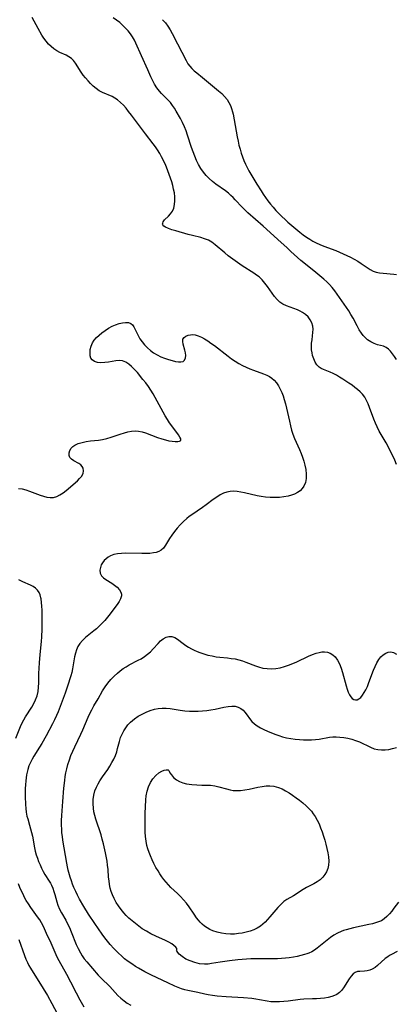
# Model space of a CAD drawing. Extents: x 1533472 to 1540090, y 2838423 to 2846625.
# Drawn here: x 1536471 to 1536624, y 2839148 to 2839549 of the extents above; entities that cross this region are included whole.
import ezdxf

# ---------------------------------------------------------------- set-up
doc = ezdxf.new("R2010")
doc.units = 0

msp = doc.modelspace()

# ---------------------------------------------------------------- linework, layer by layer
at = {"layer": 'INDEX', "color": 0}
for points in [[(1536624.94, 2839410.38, 190), (1536624.17, 2839411.61, 190), (1536623.39, 2839412.76, 190), (1536622.57, 2839413.79, 190), (1536621.71, 2839414.67, 190), (1536620.78, 2839415.33, 190), (1536619.66, 2839415.78, 190), (1536617.2, 2839416.39, 190), (1536615.85, 2839416.88, 190), (1536614.5, 2839417.55, 190), (1536613.2, 2839418.41, 190), (1536612.01, 2839419.46, 190), (1536611.31, 2839420.25, 190), (1536610.66, 2839421.11, 190), (1536609.75, 2839422.54, 190), (1536608.9, 2839424.07, 190), (1536607.22, 2839427.27, 190), (1536606.39, 2839428.73, 190), (1536605.52, 2839430.18, 190), (1536604.61, 2839431.58, 190), (1536602.72, 2839434.33, 190), (1536599.75, 2839438.4, 190), (1536598.7, 2839439.74, 190), (1536597.59, 2839441, 190), (1536596.51, 2839442.07, 190), (1536595.37, 2839443.08, 190), (1536591.2, 2839446.51, 190), (1536585.94, 2839450.77, 190), (1536583.17, 2839453.16, 190), (1536581.83, 2839454.39, 190), (1536580.15, 2839456.02, 190), (1536577.88, 2839458.12, 190), (1536570.55, 2839464.7, 190), (1536564.36, 2839470.19, 190), (1536563.17, 2839471.31, 190), (1536562.02, 2839472.45, 190), (1536559.17, 2839475.5, 190), (1536558.27, 2839476.41, 190), (1536557.33, 2839477.28, 190), (1536556.37, 2839478.12, 190), (1536555.12, 2839479.08, 190), (1536551.27, 2839481.82, 190), (1536549.89, 2839482.93, 190), (1536548.56, 2839484.11, 190), (1536547.32, 2839485.37, 190), (1536546.18, 2839486.72, 190), (1536545.13, 2839488.24, 190), (1536544.19, 2839489.85, 190), (1536543.36, 2839491.54, 190), (1536542.62, 2839493.24, 190), (1536541.96, 2839494.98, 190), (1536541.34, 2839496.75, 190), (1536539.68, 2839501.84, 190), (1536539.09, 2839503.52, 190), (1536538.44, 2839505.16, 190), (1536537.64, 2839506.92, 190), (1536536.76, 2839508.63, 190), (1536535.1, 2839511.56, 190), (1536534.35, 2839512.78, 190), (1536533.54, 2839513.96, 190), (1536532.69, 2839515.07, 190), (1536531.81, 2839516.07, 190), (1536529.11, 2839518.8, 190), (1536528.29, 2839519.68, 190), (1536527.19, 2839521.09, 190), (1536526.22, 2839522.61, 190), (1536525.36, 2839524.22, 190), (1536524.72, 2839525.64, 190), (1536523.48, 2839528.48, 190), (1536520.91, 2839534.13, 190), (1536518.65, 2839539.36, 190), (1536518.05, 2839540.54, 190), (1536517.28, 2839541.84, 190), (1536516.4, 2839543.07, 190), (1536515.44, 2839544.26, 190), (1536514.41, 2839545.4, 190), (1536513.24, 2839546.55, 190), (1536512.01, 2839547.65, 190), (1536510.73, 2839548.69, 190), (1536509.41, 2839549.67, 190)], [(1536535.27, 2839170, 190), (1536535.27, 2839170.37, 190), (1536534.9, 2839170.95, 190), (1536534.17, 2839171.69, 190), (1536533.25, 2839172.36, 190), (1536532.1, 2839173.04, 190), (1536530.75, 2839173.72, 190), (1536526.73, 2839175.49, 190), (1536524.77, 2839176.44, 190), (1536522.89, 2839177.44, 190), (1536521.2, 2839178.47, 190), (1536519.76, 2839179.48, 190), (1536517.06, 2839181.67, 190), (1536515.78, 2839182.8, 190), (1536514.7, 2839183.86, 190), (1536513.67, 2839184.98, 190), (1536512.56, 2839186.34, 190), (1536511.54, 2839187.76, 190), (1536510.6, 2839189.23, 190), (1536509.76, 2839190.76, 190), (1536509.04, 2839192.34, 190), (1536508.55, 2839193.66, 190), (1536508.17, 2839195.02, 190), (1536507.87, 2839196.47, 190), (1536507.66, 2839197.95, 190), (1536507.51, 2839199.43, 190), (1536507.27, 2839202.67, 190), (1536507.1, 2839204.41, 190), (1536506.88, 2839206.02, 190), (1536506.23, 2839209.47, 190), (1536505.39, 2839213.13, 190), (1536504.92, 2839214.95, 190), (1536504.4, 2839216.76, 190), (1536502.33, 2839223.12, 190), (1536501.89, 2839224.61, 190), (1536501.52, 2839226.11, 190), (1536501.26, 2839227.6, 190), (1536501.13, 2839229.4, 190), (1536501.19, 2839231.19, 190), (1536501.45, 2839232.95, 190), (1536501.91, 2839234.67, 190), (1536502.48, 2839236.1, 190), (1536503.17, 2839237.47, 190), (1536503.97, 2839238.81, 190), (1536505.01, 2839240.35, 190), (1536507.17, 2839243.41, 190), (1536508.04, 2839244.78, 190), (1536508.85, 2839246.18, 190), (1536509.59, 2839247.62, 190), (1536510.24, 2839249.07, 190), (1536510.78, 2839250.56, 190), (1536511.18, 2839251.95, 190), (1536511.9, 2839254.73, 190), (1536512.4, 2839256.35, 190), (1536512.98, 2839257.75, 190), (1536513.67, 2839259.09, 190), (1536514.48, 2839260.37, 190), (1536515.4, 2839261.58, 190), (1536516.43, 2839262.67, 190), (1536517.23, 2839263.38, 190), (1536518.08, 2839264.04, 190), (1536519.57, 2839265.05, 190), (1536521.14, 2839265.97, 190), (1536522.77, 2839266.77, 190), (1536524.45, 2839267.44, 190), (1536526.17, 2839267.95, 190), (1536527.76, 2839268.23, 190), (1536529.37, 2839268.36, 190), (1536530.97, 2839268.34, 190), (1536532.56, 2839268.19, 190), (1536536.7, 2839267.49, 190), (1536538.56, 2839267.27, 190), (1536540.46, 2839267.12, 190), (1536542.22, 2839267.08, 190), (1536544, 2839267.12, 190), (1536545.77, 2839267.22, 190), (1536547.53, 2839267.39, 190), (1536549.27, 2839267.62, 190), (1536550.98, 2839267.92, 190), (1536554.53, 2839268.7, 190), (1536556.22, 2839269.02, 190), (1536557.83, 2839269.17, 190), (1536559.11, 2839269.11, 190), (1536560.31, 2839268.82, 190), (1536561.47, 2839268.22, 190), (1536562.34, 2839267.52, 190), (1536563.12, 2839266.69, 190), (1536564.05, 2839265.47, 190), (1536564.96, 2839264.19, 190), (1536565.97, 2839262.95, 190), (1536566.99, 2839262.01, 190), (1536568.15, 2839261.15, 190), (1536569.41, 2839260.38, 190), (1536570.84, 2839259.65, 190), (1536572.33, 2839258.98, 190), (1536575.38, 2839257.76, 190), (1536576.9, 2839257.21, 190), (1536578.45, 2839256.71, 190), (1536580.02, 2839256.29, 190), (1536581.79, 2839255.96, 190), (1536583.57, 2839255.72, 190), (1536585.37, 2839255.56, 190), (1536587.03, 2839255.47, 190), (1536588.67, 2839255.43, 190), (1536590.3, 2839255.45, 190), (1536591.9, 2839255.54, 190), (1536593.47, 2839255.72, 190), (1536597.65, 2839256.48, 190), (1536599.03, 2839256.63, 190), (1536600.4, 2839256.64, 190), (1536601.79, 2839256.56, 190), (1536603.42, 2839256.37, 190), (1536605.05, 2839256.1, 190), (1536606.68, 2839255.73, 190), (1536608.26, 2839255.23, 190), (1536609.82, 2839254.59, 190), (1536614.32, 2839252.43, 190), (1536615.83, 2839251.85, 190), (1536617.38, 2839251.45, 190), (1536618.82, 2839251.31, 190), (1536620.29, 2839251.35, 190), (1536621.78, 2839251.55, 190), (1536623.27, 2839251.87, 190), (1536624.94, 2839252.37, 190)], [(1536625.76, 2839189.31, 190), (1536623.94, 2839186.86, 190), (1536623.01, 2839185.66, 190), (1536622.05, 2839184.52, 190), (1536621.03, 2839183.46, 190), (1536619.95, 2839182.53, 190), (1536618.78, 2839181.75, 190), (1536617.65, 2839181.24, 190), (1536616.45, 2839180.84, 190), (1536615.2, 2839180.5, 190), (1536613.68, 2839180.15, 190), (1536607.4, 2839178.86, 190), (1536605.88, 2839178.51, 190), (1536604.37, 2839178.1, 190), (1536603.36, 2839177.77, 190), (1536602.37, 2839177.38, 190), (1536600.89, 2839176.68, 190), (1536599.46, 2839175.86, 190), (1536598.09, 2839174.94, 190), (1536596.67, 2839173.87, 190), (1536592.59, 2839170.58, 190), (1536591.48, 2839169.79, 190), (1536590.36, 2839169.09, 190), (1536589.21, 2839168.52, 190), (1536588.35, 2839168.2, 190), (1536587.45, 2839167.93, 190), (1536585.99, 2839167.54, 190), (1536584.45, 2839167.18, 190), (1536582.87, 2839166.87, 190), (1536581.23, 2839166.61, 190), (1536579.63, 2839166.43, 190), (1536578, 2839166.31, 190), (1536576.35, 2839166.24, 190), (1536574.57, 2839166.22, 190), (1536567.38, 2839166.26, 190), (1536565.57, 2839166.22, 190), (1536563.8, 2839166.13, 190), (1536560.26, 2839165.82, 190), (1536556.77, 2839165.4, 190), (1536553.05, 2839164.87, 190), (1536549.49, 2839164.27, 190), (1536548.07, 2839164.09, 190), (1536546.57, 2839164.05, 190), (1536544.6, 2839164.25, 190), (1536542.62, 2839164.71, 190), (1536540.72, 2839165.35, 190), (1536539.01, 2839166.13, 190), (1536537.46, 2839167.12, 190), (1536536.29, 2839168.17, 190), (1536535.73, 2839168.87, 190), (1536535.38, 2839169.45, 190), (1536535.25, 2839169.8, 190), (1536535.27, 2839170, 190)]]:
    msp.add_polyline3d(points, dxfattribs=at)
at = {"layer": 'INTERMEDIATE', "color": 0}
for points in [[(1536624.95, 2839367.64, 188), (1536624.23, 2839369.43, 188), (1536623.43, 2839371.21, 188), (1536622.57, 2839372.97, 188), (1536621.66, 2839374.71, 188), (1536620.71, 2839376.44, 188), (1536617.94, 2839381.27, 188), (1536617.1, 2839382.91, 188), (1536616.39, 2839384.5, 188), (1536615.75, 2839386.11, 188), (1536614.01, 2839390.89, 188), (1536613.43, 2839392.38, 188), (1536612.78, 2839393.76, 188), (1536612, 2839395.06, 188), (1536611.09, 2839396.27, 188), (1536610.15, 2839397.26, 188), (1536609.11, 2839398.18, 188), (1536608.01, 2839399.06, 188), (1536606.81, 2839399.94, 188), (1536605.58, 2839400.8, 188), (1536603.03, 2839402.46, 188), (1536601.73, 2839403.25, 188), (1536600.43, 2839403.98, 188), (1536599.14, 2839404.66, 188), (1536597.86, 2839405.24, 188), (1536595.12, 2839406.34, 188), (1536594.21, 2839406.78, 188), (1536593.39, 2839407.32, 188), (1536592.47, 2839408.26, 188), (1536591.74, 2839409.38, 188), (1536591.17, 2839410.64, 188), (1536590.74, 2839412.02, 188), (1536590.49, 2839413.16, 188), (1536590.34, 2839414.32, 188), (1536590.29, 2839415.67, 188), (1536590.35, 2839417.02, 188), (1536590.49, 2839418.37, 188), (1536590.73, 2839420.07, 188), (1536590.88, 2839421.41, 188), (1536590.92, 2839422.73, 188), (1536590.79, 2839424, 188), (1536590.39, 2839425.35, 188), (1536589.73, 2839426.61, 188), (1536588.88, 2839427.76, 188), (1536587.85, 2839428.77, 188), (1536586.67, 2839429.62, 188), (1536585.65, 2839430.15, 188), (1536584.56, 2839430.6, 188), (1536580.03, 2839432.28, 188), (1536578.6, 2839432.95, 188), (1536577.31, 2839433.79, 188), (1536576.21, 2839434.84, 188), (1536575.24, 2839436.07, 188), (1536572.36, 2839440.2, 188), (1536571.3, 2839441.56, 188), (1536570.16, 2839442.86, 188), (1536568.91, 2839444.03, 188), (1536567.87, 2839444.82, 188), (1536566.77, 2839445.55, 188), (1536562.04, 2839448.55, 188), (1536559.12, 2839450.58, 188), (1536556.28, 2839452.71, 188), (1536554.9, 2839453.81, 188), (1536550.94, 2839457.18, 188), (1536549.61, 2839458.18, 188), (1536548.2, 2839459.02, 188), (1536546.68, 2839459.64, 188), (1536545.06, 2839460.1, 188), (1536541.71, 2839460.89, 188), (1536540, 2839461.34, 188), (1536534.9, 2839462.79, 188), (1536533.33, 2839463.26, 188), (1536531.92, 2839463.76, 188), (1536530.75, 2839464.28, 188), (1536530.08, 2839464.72, 188), (1536529.66, 2839465.22, 188), (1536529.54, 2839465.6, 188), (1536529.57, 2839466, 188), (1536529.78, 2839466.55, 188), (1536530.34, 2839467.28, 188), (1536531.96, 2839468.84, 188), (1536532.8, 2839469.74, 188), (1536533.53, 2839470.78, 188), (1536534.07, 2839472.07, 188), (1536534.39, 2839473.53, 188), (1536534.53, 2839475.1, 188), (1536534.49, 2839476.75, 188), (1536534.31, 2839478.28, 188), (1536534.02, 2839479.84, 188), (1536533.66, 2839481.33, 188), (1536533.24, 2839482.81, 188), (1536532.77, 2839484.3, 188), (1536531.72, 2839487.3, 188), (1536531.15, 2839488.72, 188), (1536530.52, 2839490.12, 188), (1536529.11, 2839492.97, 188), (1536528.33, 2839494.39, 188), (1536527.48, 2839495.78, 188), (1536526.59, 2839497.06, 188), (1536525.64, 2839498.31, 188), (1536522.51, 2839502.3, 188), (1536516.79, 2839509.99, 188), (1536515.66, 2839511.47, 188), (1536514.6, 2839512.79, 188), (1536513.5, 2839514.03, 188), (1536512.36, 2839515.17, 188), (1536511.13, 2839516.18, 188), (1536510.03, 2839516.89, 188), (1536508.88, 2839517.5, 188), (1536504.95, 2839519.23, 188), (1536503.65, 2839519.92, 188), (1536502.41, 2839520.78, 188), (1536501.25, 2839521.76, 188), (1536500.14, 2839522.84, 188), (1536499.09, 2839523.96, 188), (1536498.09, 2839525.12, 188), (1536497.14, 2839526.31, 188), (1536496.27, 2839527.54, 188), (1536494.01, 2839531.13, 188), (1536493.21, 2839532.17, 188), (1536492.31, 2839533.07, 188), (1536491.26, 2839533.78, 188), (1536490.1, 2839534.37, 188), (1536487.61, 2839535.51, 188), (1536486.39, 2839536.2, 188), (1536485.19, 2839537, 188), (1536484.05, 2839537.91, 188), (1536482.98, 2839538.93, 188), (1536482.02, 2839540.07, 188), (1536481.12, 2839541.31, 188), (1536480.29, 2839542.61, 188), (1536478.71, 2839545.32, 188), (1536476.24, 2839549.73, 188)], [(1536529.54, 2839548.86, 192), (1536530.66, 2839547.53, 192), (1536531.7, 2839546.16, 192), (1536532.65, 2839544.75, 192), (1536533.49, 2839543.29, 192), (1536535.54, 2839539.03, 192), (1536539.11, 2839532.2, 192), (1536539.87, 2839530.93, 192), (1536540.61, 2839529.91, 192), (1536541.47, 2839528.93, 192), (1536542.42, 2839528.02, 192), (1536543.43, 2839527.17, 192), (1536545.87, 2839525.29, 192), (1536552.33, 2839519.94, 192), (1536553.65, 2839518.76, 192), (1536554.81, 2839517.59, 192), (1536555.83, 2839516.34, 192), (1536556.58, 2839515.16, 192), (1536557.2, 2839513.91, 192), (1536557.7, 2839512.61, 192), (1536558.08, 2839511.28, 192), (1536558.29, 2839510.31, 192), (1536559.9, 2839501.2, 192), (1536560.29, 2839499.31, 192), (1536560.68, 2839497.7, 192), (1536561.11, 2839496.09, 192), (1536561.6, 2839494.5, 192), (1536562.14, 2839492.93, 192), (1536562.72, 2839491.49, 192), (1536563.35, 2839490.06, 192), (1536564.03, 2839488.65, 192), (1536564.76, 2839487.27, 192), (1536565.53, 2839485.9, 192), (1536567.98, 2839481.82, 192), (1536569.68, 2839479.11, 192), (1536570.56, 2839477.78, 192), (1536571.52, 2839476.4, 192), (1536572.51, 2839475.05, 192), (1536573.53, 2839473.73, 192), (1536574.59, 2839472.44, 192), (1536575.76, 2839471.13, 192), (1536576.96, 2839469.86, 192), (1536578.2, 2839468.63, 192), (1536579.47, 2839467.43, 192), (1536580.64, 2839466.39, 192), (1536583.01, 2839464.37, 192), (1536585.57, 2839462.28, 192), (1536586.87, 2839461.27, 192), (1536588.19, 2839460.31, 192), (1536589.55, 2839459.41, 192), (1536590.83, 2839458.65, 192), (1536592.15, 2839457.95, 192), (1536593.72, 2839457.24, 192), (1536595.33, 2839456.59, 192), (1536600.21, 2839454.76, 192), (1536601.73, 2839454.15, 192), (1536603.22, 2839453.5, 192), (1536606.14, 2839452.13, 192), (1536607.71, 2839451.33, 192), (1536609.22, 2839450.47, 192), (1536610.58, 2839449.58, 192), (1536613.03, 2839447.83, 192), (1536614.18, 2839447.07, 192), (1536615.38, 2839446.45, 192), (1536616.7, 2839446, 192), (1536618.09, 2839445.7, 192), (1536619.52, 2839445.52, 192), (1536623.82, 2839445.16, 192), (1536624.97, 2839445, 192)], [(1536470.71, 2839357.84, 186), (1536472.17, 2839357.66, 186), (1536473.68, 2839357.29, 186), (1536475.21, 2839356.8, 186), (1536479.57, 2839355.14, 186), (1536480.96, 2839354.67, 186), (1536482.33, 2839354.31, 186), (1536483.67, 2839354.13, 186), (1536484.96, 2839354.18, 186), (1536486.32, 2839354.57, 186), (1536487.62, 2839355.24, 186), (1536488.9, 2839356.1, 186), (1536490.15, 2839357.08, 186), (1536494.73, 2839360.97, 186), (1536495.66, 2839361.87, 186), (1536496.42, 2839362.8, 186), (1536497.04, 2839363.94, 186), (1536497.3, 2839365.07, 186), (1536497.17, 2839366.13, 186), (1536496.75, 2839366.86, 186), (1536496.11, 2839367.51, 186), (1536495.33, 2839368.07, 186), (1536493.3, 2839369.19, 186), (1536492.4, 2839369.78, 186), (1536491.73, 2839370.49, 186), (1536491.4, 2839371.35, 186), (1536491.38, 2839372.33, 186), (1536491.66, 2839373.33, 186), (1536492.23, 2839374.28, 186), (1536492.87, 2839374.93, 186), (1536493.67, 2839375.49, 186), (1536495.05, 2839376.15, 186), (1536496.63, 2839376.64, 186), (1536498.33, 2839377.01, 186), (1536500.11, 2839377.26, 186), (1536503.36, 2839377.56, 186), (1536504.99, 2839377.79, 186), (1536506.8, 2839378.21, 186), (1536508.59, 2839378.76, 186), (1536512.16, 2839380, 186), (1536513.94, 2839380.56, 186), (1536515.4, 2839380.92, 186), (1536516.84, 2839381.17, 186), (1536518.28, 2839381.29, 186), (1536519.71, 2839381.22, 186), (1536521.16, 2839380.93, 186), (1536522.59, 2839380.48, 186), (1536527.47, 2839378.63, 186), (1536529.19, 2839378.05, 186), (1536530.67, 2839377.64, 186), (1536532.11, 2839377.31, 186), (1536533.46, 2839377.08, 186), (1536534.68, 2839376.96, 186), (1536535.71, 2839376.96, 186), (1536536.48, 2839377.11, 186), (1536536.91, 2839377.45, 186), (1536536.92, 2839378.03, 186), (1536536.57, 2839378.82, 186), (1536535.95, 2839379.77, 186), (1536533.29, 2839383.33, 186), (1536532.39, 2839384.64, 186), (1536531.49, 2839386.02, 186), (1536530.62, 2839387.44, 186), (1536529.77, 2839388.92, 186), (1536526.52, 2839394.97, 186), (1536525.67, 2839396.46, 186), (1536524.77, 2839397.92, 186), (1536523.74, 2839399.43, 186), (1536522.64, 2839400.89, 186), (1536521.52, 2839402.3, 186), (1536519.23, 2839405.05, 186), (1536518.06, 2839406.35, 186), (1536516.89, 2839407.54, 186), (1536515.7, 2839408.56, 186), (1536514.46, 2839409.36, 186), (1536513.17, 2839409.84, 186), (1536511.82, 2839409.97, 186), (1536510.41, 2839409.84, 186), (1536507.48, 2839409.32, 186), (1536505.9, 2839409.14, 186), (1536504.36, 2839409.1, 186), (1536502.94, 2839409.24, 186), (1536501.71, 2839409.59, 186), (1536500.77, 2839410.22, 186), (1536500.29, 2839410.99, 186), (1536500.02, 2839411.93, 186), (1536499.92, 2839413.17, 186), (1536500.02, 2839414.52, 186), (1536500.35, 2839415.89, 186), (1536500.93, 2839417.23, 186), (1536501.66, 2839418.33, 186), (1536502.56, 2839419.36, 186), (1536503.59, 2839420.33, 186), (1536504.72, 2839421.26, 186), (1536506.07, 2839422.23, 186), (1536507.47, 2839423.13, 186), (1536508.91, 2839423.93, 186), (1536510.36, 2839424.59, 186), (1536511.76, 2839425.09, 186), (1536513.13, 2839425.41, 186), (1536514.42, 2839425.54, 186), (1536515.58, 2839425.44, 186), (1536516.58, 2839425.05, 186), (1536517.24, 2839424.5, 186), (1536517.78, 2839423.76, 186), (1536518.35, 2839422.67, 186), (1536519.51, 2839420.16, 186), (1536520.27, 2839418.88, 186), (1536521.16, 2839417.61, 186), (1536522.18, 2839416.38, 186), (1536523.31, 2839415.21, 186), (1536524.53, 2839414.12, 186), (1536525.84, 2839413.15, 186), (1536527.29, 2839412.29, 186), (1536528.81, 2839411.56, 186), (1536530.35, 2839410.94, 186), (1536531.89, 2839410.42, 186), (1536533.37, 2839409.99, 186), (1536534.77, 2839409.66, 186), (1536535.95, 2839409.46, 186), (1536536.99, 2839409.43, 186), (1536537.85, 2839409.64, 186), (1536538.52, 2839410.2, 186), (1536538.91, 2839411.05, 186), (1536539, 2839412.04, 186), (1536538.88, 2839413.13, 186), (1536538.61, 2839414.27, 186), (1536537.9, 2839416.64, 186), (1536537.71, 2839417.71, 186), (1536537.81, 2839418.64, 186), (1536538.26, 2839419.37, 186), (1536539.02, 2839419.94, 186), (1536540.01, 2839420.33, 186), (1536540.89, 2839420.5, 186), (1536541.84, 2839420.54, 186), (1536542.84, 2839420.43, 186), (1536544.09, 2839420.07, 186), (1536545.37, 2839419.52, 186), (1536546.66, 2839418.81, 186), (1536547.96, 2839417.98, 186), (1536549.27, 2839417.08, 186), (1536550.65, 2839416.05, 186), (1536556.25, 2839411.74, 186), (1536557.7, 2839410.7, 186), (1536559.17, 2839409.72, 186), (1536560.62, 2839408.84, 186), (1536562.1, 2839408.03, 186), (1536563.6, 2839407.28, 186), (1536565.12, 2839406.61, 186), (1536566.64, 2839406.01, 186), (1536570.74, 2839404.59, 186), (1536572, 2839404.06, 186), (1536573.19, 2839403.43, 186), (1536574.15, 2839402.76, 186), (1536575.02, 2839401.99, 186), (1536575.95, 2839400.89, 186), (1536576.76, 2839399.67, 186), (1536577.48, 2839398.35, 186), (1536578.11, 2839396.99, 186), (1536578.67, 2839395.58, 186), (1536579.17, 2839394.13, 186), (1536579.67, 2839392.39, 186), (1536580.1, 2839390.62, 186), (1536581.27, 2839385.22, 186), (1536581.68, 2839383.43, 186), (1536582.15, 2839381.66, 186), (1536582.68, 2839379.93, 186), (1536583.31, 2839378.26, 186), (1536585.42, 2839373.69, 186), (1536586.07, 2839372.13, 186), (1536586.67, 2839370.56, 186), (1536587.19, 2839368.96, 186), (1536587.61, 2839367.36, 186), (1536587.93, 2839365.53, 186), (1536588.09, 2839363.72, 186), (1536588.04, 2839361.97, 186), (1536587.77, 2839360.32, 186), (1536587.2, 2839358.84, 186), (1536586.5, 2839357.8, 186), (1536585.61, 2839356.91, 186), (1536584.55, 2839356.16, 186), (1536583.38, 2839355.58, 186), (1536582.11, 2839355.13, 186), (1536580.75, 2839354.78, 186), (1536578.99, 2839354.45, 186), (1536577.17, 2839354.25, 186), (1536575.31, 2839354.15, 186), (1536573.43, 2839354.16, 186), (1536571.55, 2839354.31, 186), (1536569.81, 2839354.58, 186), (1536568.08, 2839354.93, 186), (1536562.96, 2839356.13, 186), (1536561.46, 2839356.41, 186), (1536559.99, 2839356.61, 186), (1536558.54, 2839356.7, 186), (1536557.14, 2839356.65, 186), (1536555.78, 2839356.42, 186), (1536554.37, 2839355.93, 186), (1536553.01, 2839355.23, 186), (1536551.59, 2839354.32, 186), (1536550.19, 2839353.31, 186), (1536547.34, 2839351.17, 186), (1536545.76, 2839350.06, 186), (1536541.47, 2839347.16, 186), (1536540.42, 2839346.41, 186), (1536539.4, 2839345.61, 186), (1536538.03, 2839344.39, 186), (1536536.74, 2839343.07, 186), (1536535.53, 2839341.7, 186), (1536534.39, 2839340.29, 186), (1536533.33, 2839338.87, 186), (1536532.35, 2839337.46, 186), (1536530.66, 2839334.77, 186), (1536529.84, 2839333.6, 186), (1536528.88, 2839332.67, 186), (1536527.98, 2839332.16, 186), (1536526.95, 2839331.82, 186), (1536525.8, 2839331.59, 186), (1536524.31, 2839331.42, 186), (1536522.73, 2839331.35, 186), (1536521.08, 2839331.33, 186), (1536514.32, 2839331.45, 186), (1536512.69, 2839331.4, 186), (1536511.12, 2839331.25, 186), (1536509.65, 2839330.96, 186), (1536508.3, 2839330.48, 186), (1536507.35, 2839329.93, 186), (1536506.49, 2839329.26, 186), (1536505.74, 2839328.5, 186), (1536505.05, 2839327.62, 186), (1536504.49, 2839326.69, 186), (1536504.12, 2839325.73, 186), (1536503.95, 2839324.53, 186), (1536504.11, 2839323.36, 186), (1536504.6, 2839322.31, 186), (1536505.39, 2839321.45, 186), (1536506.41, 2839320.71, 186), (1536508.75, 2839319.29, 186), (1536509.95, 2839318.48, 186), (1536511.02, 2839317.6, 186), (1536511.9, 2839316.63, 186), (1536512.5, 2839315.59, 186), (1536512.69, 2839314.84, 186), (1536512.69, 2839314.07, 186), (1536512.36, 2839312.94, 186), (1536511.73, 2839311.79, 186), (1536510.92, 2839310.6, 186), (1536510.03, 2839309.36, 186), (1536508.06, 2839306.76, 186), (1536507, 2839305.44, 186), (1536505.91, 2839304.13, 186), (1536504.78, 2839302.87, 186), (1536503.68, 2839301.74, 186), (1536502.54, 2839300.7, 186), (1536501.49, 2839299.87, 186), (1536499.35, 2839298.28, 186), (1536498, 2839297.14, 186), (1536496.77, 2839295.92, 186), (1536495.8, 2839294.76, 186), (1536494.99, 2839293.5, 186), (1536494.38, 2839292.16, 186), (1536493.93, 2839290.74, 186), (1536493.6, 2839289.26, 186), (1536492.82, 2839284.35, 186), (1536492.49, 2839282.92, 186), (1536492.1, 2839281.5, 186), (1536490.77, 2839277.32, 186), (1536489.82, 2839274.53, 186), (1536488.18, 2839270.08, 186), (1536486.96, 2839266.9, 186), (1536486.29, 2839265.33, 186), (1536485.46, 2839263.61, 186), (1536484.58, 2839261.91, 186), (1536481.97, 2839257.07, 186), (1536480.24, 2839253.99, 186), (1536479.35, 2839252.5, 186), (1536476.98, 2839248.84, 186), (1536476.24, 2839247.55, 186), (1536475.58, 2839246.21, 186), (1536475, 2839244.82, 186), (1536474.53, 2839243.38, 186), (1536474.25, 2839242.27, 186), (1536474.03, 2839241.15, 186), (1536473.84, 2839239.97, 186), (1536473.7, 2839238.77, 186), (1536473.56, 2839237.18, 186), (1536473.48, 2839235.58, 186), (1536473.45, 2839232.38, 186), (1536473.55, 2839229.15, 186), (1536473.67, 2839227.53, 186), (1536473.87, 2839225.94, 186), (1536474.17, 2839224.41, 186), (1536474.47, 2839223.31, 186), (1536475.25, 2839220.75, 186), (1536476.05, 2839217.74, 186), (1536476.39, 2839216.21, 186), (1536477.25, 2839211.51, 186), (1536477.58, 2839210.08, 186), (1536477.98, 2839208.66, 186), (1536478.43, 2839207.26, 186), (1536478.93, 2839205.88, 186), (1536479.5, 2839204.5, 186), (1536480.11, 2839203.16, 186), (1536480.78, 2839201.86, 186), (1536481.49, 2839200.62, 186), (1536483.26, 2839197.87, 186), (1536483.72, 2839197.05, 186), (1536484.15, 2839196.2, 186), (1536484.68, 2839194.97, 186), (1536485.14, 2839193.7, 186), (1536485.54, 2839192.41, 186), (1536486.33, 2839189.51, 186), (1536486.81, 2839188.09, 186), (1536487.51, 2839186.52, 186), (1536488.33, 2839184.97, 186), (1536490, 2839181.97, 186), (1536490.77, 2839180.49, 186), (1536491.49, 2839178.98, 186), (1536492.22, 2839177.27, 186), (1536494.28, 2839172.06, 186), (1536495.05, 2839170.37, 186), (1536495.95, 2839168.69, 186), (1536496.73, 2839167.45, 186), (1536497.58, 2839166.26, 186), (1536498.63, 2839164.98, 186), (1536503.28, 2839159.63, 186), (1536504.5, 2839158.31, 186), (1536507.94, 2839154.89, 186), (1536510.14, 2839152.46, 186), (1536511.29, 2839151.29, 186), (1536512.51, 2839150.16, 186), (1536513.78, 2839149.11, 186), (1536515.12, 2839148.14, 186), (1536516.52, 2839147.29, 186)], [(1536469.66, 2839256.07, 184), (1536471.55, 2839260.86, 184), (1536472.25, 2839262.41, 184), (1536472.89, 2839263.64, 184), (1536473.59, 2839264.85, 184), (1536476.14, 2839268.81, 184), (1536476.97, 2839270.23, 184), (1536477.72, 2839271.81, 184), (1536478.31, 2839273.44, 184), (1536478.72, 2839275.13, 184), (1536478.93, 2839276.87, 184), (1536479, 2839278.64, 184), (1536479.05, 2839282.54, 184), (1536479.26, 2839286.88, 184), (1536479.52, 2839290.2, 184), (1536480.09, 2839295.57, 184), (1536480.26, 2839297.42, 184), (1536480.4, 2839300.56, 184), (1536480.44, 2839305.22, 184), (1536480.4, 2839308.26, 184), (1536480.3, 2839309.88, 184), (1536480.14, 2839311.43, 184), (1536479.91, 2839312.9, 184), (1536479.82, 2839313.37, 184), (1536479.51, 2839314.51, 184), (1536479.1, 2839315.53, 184), (1536478.53, 2839316.42, 184), (1536477.7, 2839317.21, 184), (1536476.69, 2839317.86, 184), (1536475.55, 2839318.44, 184), (1536472.45, 2839319.84, 184), (1536470.84, 2839320.61, 184)], [(1536625.25, 2839169.16, 188), (1536622.93, 2839168, 188), (1536622.14, 2839167.57, 188), (1536621.4, 2839167.1, 188), (1536620.39, 2839166.31, 188), (1536617.28, 2839163.47, 188), (1536616.21, 2839162.64, 188), (1536615.08, 2839161.97, 188), (1536614.05, 2839161.57, 188), (1536613, 2839161.32, 188), (1536611.96, 2839161.19, 188), (1536609.94, 2839161.11, 188), (1536609.02, 2839161, 188), (1536608.16, 2839160.72, 188), (1536607.25, 2839160.09, 188), (1536606.42, 2839159.2, 188), (1536605.64, 2839158.11, 188), (1536603.34, 2839154.44, 188), (1536602.48, 2839153.3, 188), (1536601.71, 2839152.48, 188), (1536600.63, 2839151.69, 188), (1536599.69, 2839151.22, 188), (1536598.58, 2839150.85, 188), (1536597.13, 2839150.51, 188), (1536595.59, 2839150.26, 188), (1536594, 2839150.08, 188), (1536592.36, 2839149.95, 188), (1536590.71, 2839149.87, 188), (1536587.2, 2839149.75, 188), (1536585.6, 2839149.62, 188), (1536580.73, 2839149.01, 188), (1536578.95, 2839148.82, 188), (1536577.18, 2839148.7, 188), (1536575.42, 2839148.67, 188), (1536573.68, 2839148.77, 188), (1536572.16, 2839148.98, 188), (1536569.1, 2839149.54, 188), (1536567.51, 2839149.79, 188), (1536565.89, 2839150, 188), (1536562.6, 2839150.31, 188), (1536555.45, 2839150.73, 188), (1536551.72, 2839151.02, 188), (1536549.89, 2839151.23, 188), (1536548.09, 2839151.53, 188), (1536546.69, 2839151.83, 188), (1536543.94, 2839152.49, 188), (1536542.59, 2839152.8, 188), (1536539.86, 2839153.34, 188), (1536538.55, 2839153.66, 188), (1536537.24, 2839154.06, 188), (1536535.94, 2839154.52, 188), (1536534.5, 2839155.1, 188), (1536531.64, 2839156.42, 188), (1536525.03, 2839159.63, 188), (1536522.31, 2839160.99, 188), (1536519.74, 2839162.39, 188), (1536518.48, 2839163.14, 188), (1536516.94, 2839164.12, 188), (1536515.44, 2839165.16, 188), (1536514.01, 2839166.27, 188), (1536512.73, 2839167.39, 188), (1536511.5, 2839168.56, 188), (1536509.68, 2839170.42, 188), (1536508.15, 2839172.07, 188), (1536507.01, 2839173.43, 188), (1536505.92, 2839174.84, 188), (1536504.86, 2839176.29, 188), (1536501.93, 2839180.56, 188), (1536499.34, 2839184.46, 188), (1536497.43, 2839187.53, 188), (1536495.65, 2839190.59, 188), (1536494.84, 2839192.12, 188), (1536494.07, 2839193.67, 188), (1536493.36, 2839195.24, 188), (1536492.81, 2839196.64, 188), (1536492.31, 2839198.06, 188), (1536491.84, 2839199.49, 188), (1536491.04, 2839202.29, 188), (1536490.71, 2839203.65, 188), (1536490.4, 2839205.2, 188), (1536489.3, 2839211.43, 188), (1536488.79, 2839214.56, 188), (1536488.61, 2839216.07, 188), (1536488.46, 2839217.59, 188), (1536488.37, 2839219.11, 188), (1536488.31, 2839220.64, 188), (1536488.32, 2839222.61, 188), (1536488.39, 2839224.57, 188), (1536488.5, 2839226.54, 188), (1536488.77, 2839230.32, 188), (1536489.24, 2839235.73, 188), (1536489.59, 2839238.92, 188), (1536489.81, 2839240.5, 188), (1536490.07, 2839242.07, 188), (1536490.4, 2839243.63, 188), (1536490.89, 2839245.46, 188), (1536491.48, 2839247.27, 188), (1536492.14, 2839249.05, 188), (1536492.86, 2839250.82, 188), (1536493.64, 2839252.56, 188), (1536496.17, 2839257.81, 188), (1536496.98, 2839259.56, 188), (1536499.15, 2839264.66, 188), (1536499.88, 2839266.2, 188), (1536500.66, 2839267.73, 188), (1536501.47, 2839269.24, 188), (1536503.16, 2839272.22, 188), (1536505.05, 2839275.36, 188), (1536506.11, 2839277, 188), (1536507.23, 2839278.58, 188), (1536508.44, 2839280.08, 188), (1536509.7, 2839281.43, 188), (1536511.06, 2839282.68, 188), (1536512.2, 2839283.59, 188), (1536513.38, 2839284.45, 188), (1536514.6, 2839285.24, 188), (1536515.84, 2839285.96, 188), (1536519.61, 2839287.85, 188), (1536520.83, 2839288.52, 188), (1536522.14, 2839289.37, 188), (1536523.37, 2839290.32, 188), (1536524.53, 2839291.34, 188), (1536525.63, 2839292.47, 188), (1536527.69, 2839294.72, 188), (1536528.71, 2839295.74, 188), (1536529.81, 2839296.62, 188), (1536530.96, 2839297.26, 188), (1536532.13, 2839297.6, 188), (1536533.3, 2839297.56, 188), (1536534.45, 2839297.18, 188), (1536535.6, 2839296.5, 188), (1536537.97, 2839294.67, 188), (1536539.01, 2839293.94, 188), (1536540.12, 2839293.23, 188), (1536541.29, 2839292.57, 188), (1536542.41, 2839292.02, 188), (1536543.57, 2839291.5, 188), (1536544.76, 2839291.03, 188), (1536546.39, 2839290.48, 188), (1536548.04, 2839290.01, 188), (1536549.71, 2839289.62, 188), (1536551.38, 2839289.31, 188), (1536552.92, 2839289.11, 188), (1536556.02, 2839288.82, 188), (1536557.55, 2839288.65, 188), (1536559.07, 2839288.39, 188), (1536560.58, 2839288.03, 188), (1536562.06, 2839287.57, 188), (1536563.54, 2839287.05, 188), (1536567.42, 2839285.56, 188), (1536568.65, 2839285.16, 188), (1536570.38, 2839284.71, 188), (1536572.15, 2839284.45, 188), (1536573.92, 2839284.4, 188), (1536575.71, 2839284.53, 188), (1536577.5, 2839284.83, 188), (1536579.27, 2839285.29, 188), (1536580.95, 2839285.86, 188), (1536582.61, 2839286.53, 188), (1536584.26, 2839287.27, 188), (1536589.1, 2839289.54, 188), (1536590.67, 2839290.21, 188), (1536592.21, 2839290.77, 188), (1536593.35, 2839291.09, 188), (1536594.45, 2839291.3, 188), (1536595.53, 2839291.35, 188), (1536596.78, 2839291.17, 188), (1536597.95, 2839290.75, 188), (1536599.03, 2839290.1, 188), (1536599.98, 2839289.24, 188), (1536600.93, 2839287.93, 188), (1536601.7, 2839286.39, 188), (1536602.35, 2839284.7, 188), (1536602.91, 2839282.91, 188), (1536604.42, 2839277.47, 188), (1536604.83, 2839276.15, 188), (1536605.28, 2839274.93, 188), (1536605.77, 2839273.83, 188), (1536606.33, 2839272.92, 188), (1536606.9, 2839272.28, 188), (1536607.53, 2839271.87, 188), (1536608.21, 2839271.71, 188), (1536608.92, 2839271.79, 188), (1536609.62, 2839272.1, 188), (1536610.41, 2839272.73, 188), (1536611.15, 2839273.61, 188), (1536611.84, 2839274.67, 188), (1536612.49, 2839275.87, 188), (1536613.09, 2839277.19, 188), (1536613.74, 2839278.79, 188), (1536615.56, 2839283.78, 188), (1536616.22, 2839285.38, 188), (1536616.94, 2839286.88, 188), (1536617.76, 2839288.24, 188), (1536618.62, 2839289.28, 188), (1536619.56, 2839290.15, 188), (1536620.55, 2839290.79, 188), (1536621.58, 2839291.19, 188), (1536622.61, 2839291.29, 188), (1536623.81, 2839290.98, 188), (1536625, 2839290.34, 188)], [(1536532.12, 2839242.98, 192), (1536532.19, 2839242.65, 192), (1536532.5, 2839242.04, 192), (1536533.1, 2839241.13, 192), (1536533.98, 2839240.12, 192), (1536535.16, 2839239.15, 192), (1536536.38, 2839238.48, 192), (1536537.78, 2839237.96, 192), (1536539.32, 2839237.58, 192), (1536541.4, 2839237.27, 192), (1536543.5, 2839237.1, 192), (1536545.52, 2839237.03, 192), (1536547.36, 2839237.01, 192), (1536549.13, 2839236.92, 192), (1536550.87, 2839236.69, 192), (1536552.45, 2839236.35, 192), (1536555.56, 2839235.49, 192), (1536557.1, 2839235.1, 192), (1536558.32, 2839234.87, 192), (1536559.55, 2839234.75, 192), (1536561.28, 2839234.79, 192), (1536563.04, 2839235.02, 192), (1536564.82, 2839235.36, 192), (1536568.39, 2839236.14, 192), (1536570.17, 2839236.46, 192), (1536571.76, 2839236.65, 192), (1536573.34, 2839236.69, 192), (1536574.89, 2839236.56, 192), (1536575.88, 2839236.35, 192), (1536576.84, 2839236.05, 192), (1536578.31, 2839235.44, 192), (1536579.74, 2839234.67, 192), (1536581.15, 2839233.81, 192), (1536582.56, 2839232.88, 192), (1536583.99, 2839231.88, 192), (1536585.41, 2839230.83, 192), (1536586.79, 2839229.74, 192), (1536588.12, 2839228.58, 192), (1536589.37, 2839227.35, 192), (1536590.23, 2839226.38, 192), (1536591.03, 2839225.35, 192), (1536591.76, 2839224.26, 192), (1536592.61, 2839222.76, 192), (1536593.35, 2839221.2, 192), (1536594.02, 2839219.58, 192), (1536594.62, 2839217.93, 192), (1536595.17, 2839216.26, 192), (1536595.68, 2839214.57, 192), (1536596.14, 2839212.89, 192), (1536596.56, 2839211.21, 192), (1536596.93, 2839209.45, 192), (1536597.19, 2839207.72, 192), (1536597.31, 2839206.03, 192), (1536597.22, 2839204.4, 192), (1536596.92, 2839203.03, 192), (1536596.43, 2839201.73, 192), (1536595.76, 2839200.53, 192), (1536594.91, 2839199.46, 192), (1536593.8, 2839198.46, 192), (1536592.53, 2839197.58, 192), (1536591.17, 2839196.78, 192), (1536588.3, 2839195.26, 192), (1536586.88, 2839194.47, 192), (1536582.88, 2839191.95, 192), (1536580.25, 2839190.38, 192), (1536579.01, 2839189.52, 192), (1536577.74, 2839188.41, 192), (1536576.56, 2839187.17, 192), (1536573.32, 2839183.36, 192), (1536572.32, 2839182.25, 192), (1536571.32, 2839181.18, 192), (1536570.42, 2839180.29, 192), (1536569.46, 2839179.49, 192), (1536568.17, 2839178.69, 192), (1536566.76, 2839178.03, 192), (1536565.25, 2839177.5, 192), (1536563.67, 2839177.08, 192), (1536562.05, 2839176.74, 192), (1536560.46, 2839176.5, 192), (1536558.84, 2839176.34, 192), (1536557.23, 2839176.3, 192), (1536555.37, 2839176.41, 192), (1536553.53, 2839176.67, 192), (1536551.73, 2839177.09, 192), (1536549.99, 2839177.68, 192), (1536548.8, 2839178.2, 192), (1536547.67, 2839178.83, 192), (1536546.61, 2839179.56, 192), (1536545.73, 2839180.3, 192), (1536544.9, 2839181.11, 192), (1536544.13, 2839182, 192), (1536543.4, 2839182.93, 192), (1536542.37, 2839184.38, 192), (1536540.35, 2839187.35, 192), (1536539.27, 2839188.84, 192), (1536538.11, 2839190.27, 192), (1536536.89, 2839191.62, 192), (1536535.58, 2839192.87, 192), (1536532.92, 2839195.33, 192), (1536531.92, 2839196.36, 192), (1536530.96, 2839197.44, 192), (1536530.05, 2839198.57, 192), (1536529.22, 2839199.69, 192), (1536528.44, 2839200.83, 192), (1536527.69, 2839202.01, 192), (1536526.8, 2839203.5, 192), (1536525.98, 2839205.03, 192), (1536525.21, 2839206.58, 192), (1536524.52, 2839208.16, 192), (1536523.98, 2839209.56, 192), (1536523.51, 2839210.98, 192), (1536523.13, 2839212.43, 192), (1536522.79, 2839214.22, 192), (1536522.56, 2839216.04, 192), (1536522.43, 2839217.88, 192), (1536522.36, 2839219.74, 192), (1536522.35, 2839221.65, 192), (1536522.42, 2839225.48, 192), (1536522.65, 2839230.97, 192), (1536522.83, 2839232.7, 192), (1536523.19, 2839234.51, 192), (1536523.75, 2839236.31, 192), (1536524.52, 2839238.03, 192), (1536525.53, 2839239.6, 192), (1536526.7, 2839240.94, 192), (1536527.96, 2839242, 192), (1536529.22, 2839242.72, 192), (1536530.12, 2839243.04, 192), (1536530.91, 2839243.19, 192), (1536531.75, 2839243.18, 192), (1536532.12, 2839242.98, 192)], [(1536497.55, 2839146.59, 184), (1536495.89, 2839149.33, 184), (1536494.33, 2839152.18, 184), (1536492.07, 2839156.7, 184), (1536490.38, 2839159.9, 184), (1536487.27, 2839165.39, 184), (1536486.54, 2839166.88, 184), (1536484.08, 2839172.62, 184), (1536482.19, 2839176.57, 184), (1536480.87, 2839179.46, 184), (1536480.15, 2839180.88, 184), (1536479.38, 2839182.14, 184), (1536478.53, 2839183.38, 184), (1536475.76, 2839187.2, 184), (1536474.81, 2839188.59, 184), (1536473.91, 2839190.02, 184), (1536473.21, 2839191.25, 184), (1536472.56, 2839192.51, 184), (1536471.95, 2839193.8, 184), (1536471.3, 2839195.28, 184), (1536470.69, 2839196.79, 184)], [(1536470.89, 2839174.07, 182), (1536473.17, 2839167.58, 182), (1536473.72, 2839166.13, 182), (1536474.33, 2839164.73, 182), (1536474.95, 2839163.56, 182), (1536475.62, 2839162.41, 182), (1536480.79, 2839154.15, 182), (1536482.54, 2839151.22, 182), (1536484.38, 2839147.96, 182), (1536487.63, 2839141.93, 182)]]:
    msp.add_polyline3d(points, dxfattribs=at)

doc.saveas('drawing.dxf')
